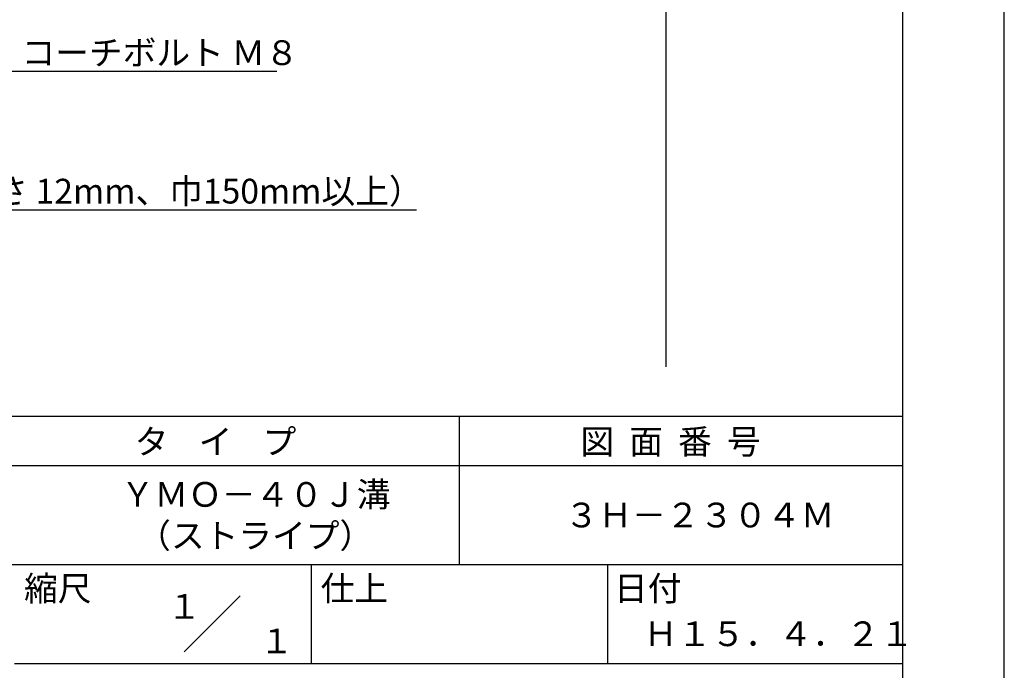
# Model space of a CAD drawing. Extents: x 0 to 210, y 0 to 297.
# Drawn here: x 110 to 210, y 42 to 108 of the extents above; entities that cross this region are included whole.
import ezdxf
from ezdxf.enums import TextEntityAlignment as Align

# ---------------------------------------------------------------- set-up
doc = ezdxf.new("R2010")
doc.units = 0
doc.header["$LTSCALE"] = 0.4
doc.layers.get('DEFPOINTS').update_dxf_attribs({"linetype": 'CONTINUOUS'})
doc.layers.add('DIMS', color=1, linetype='CONTINUOUS')
doc.layers.add('TITLE', color=7, linetype='CONTINUOUS')
doc.styles.get("Standard").update_dxf_attribs({"font": 'romans.shx', "bigfont": 'bigfont.shx'})

msp = doc.modelspace()

# ---------------------------------------------------------------- linework, layer by layer
at = {"layer": 'DEFPOINTS'}
msp.add_line((210, 0), (210, 297), dxfattribs=at)
at = {"layer": 'DIMS'}
msp.add_line((175.75, 227.375), (175.75, 72.5), dxfattribs=at)
for points in [[(73.175, 136.972), (108.3, 102.375), (136.409, 102.375)], [(63.259, 100.783), (84.75, 88.375), (150.546, 88.375)]]:
    msp.add_lwpolyline(points, dxfattribs=at)
at = {"layer": 'TITLE'}
for p, q in [((199.75, 12.625), (199.75, 284.375)), ((20, 67.5), (199.75, 67.5)), ((154.875, 67.5), (154.875, 52.5)), ((20, 62.5), (199.75, 62.5)), ((20, 52.5), (199.75, 52.5)), ((139.875, 52.5), (139.875, 42.5)), ((169.875, 52.5), (169.875, 42.5)), ((127.047, 43.672), (132.703, 49.328)), ((109.875, 42.5), (199.75, 42.5))]:
    msp.add_line(p, q, dxfattribs=at)

# ---------------------------------------------------------------- texts
at = {"layer": 'DIMS', "color": 7}
for s, p in [('コーチボルト Ｍ８', (110.592, 103)), ('木補強材（厚さ 12mm、巾150mm以上）', (87.375, 89))]:
    msp.add_text(s, height=2.5, dxfattribs=at).set_placement(p)
at = {"layer": 'TITLE'}
for s, p in [('タ    イ    プ', (122.042, 63.675)), ('図  面  番  号', (167.125, 63.675)), ('ＹＭＯ－４０Ｊ溝', (120.625, 58.333)), ('３Ｈ－２３０４Ｍ', (165.542, 56.25)), ('（ストライプ）', (122.292, 54.167)), ('縮尺', (110.853, 48.829)), ('仕上', (140.853, 48.829)), ('日付', (170.52, 48.829)), ('Ｈ１５．４．２１', (173.542, 44.244))]:
    msp.add_text(s, height=2.5, dxfattribs=at).set_placement(p)
for s, p in [('１', (127.061, 48.266)), ('\u3000\u3000１', (132.99, 44.771))]:
    msp.add_text(s, height=2.5, dxfattribs=at).set_placement(p, align=Align.MIDDLE_CENTER)

doc.saveas('drawing.dxf')
